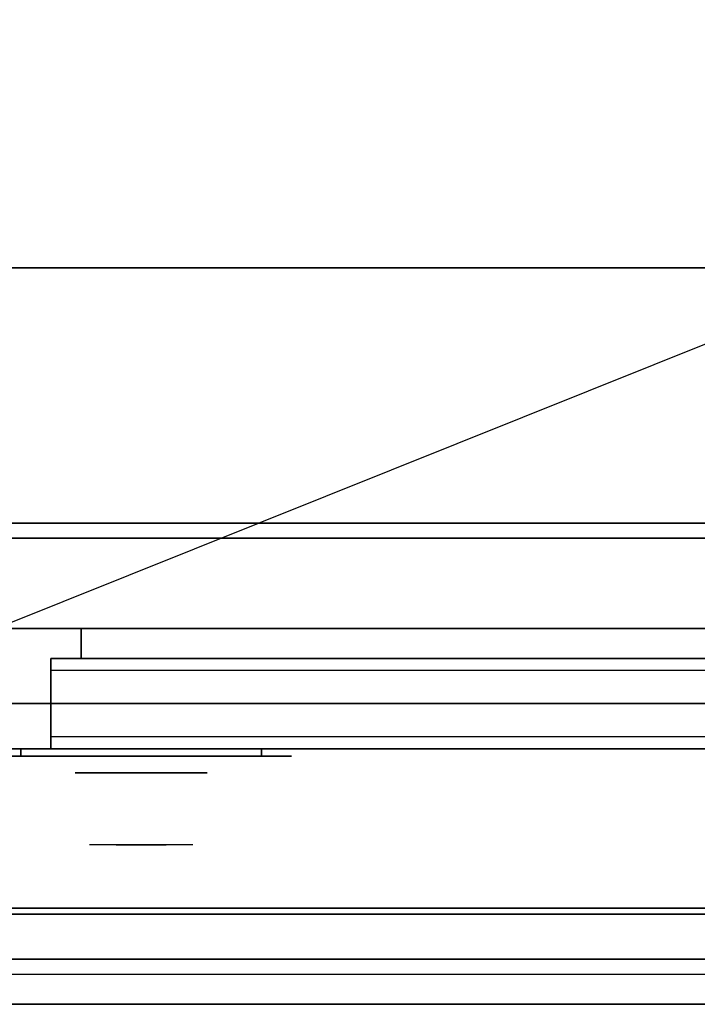
# Model space of a CAD drawing. Extents: x -51 to 51, y -20 to 20.
# Drawn here: x -35 to -24, y -20 to -4 of the extents above; entities that cross this region are included whole.
import ezdxf

# ---------------------------------------------------------------- set-up
doc = ezdxf.new("R2010")
doc.units = 0
doc.layers.get('DEFPOINTS').update_dxf_attribs({"linetype": 'CONTINUOUS'})
for name, color, linetype in [('3D', 254, 'CONTINUOUS'), ('3D-BLACK', 250, 'CONTINUOUS'), ('3D-CHROME', 254, 'CONTINUOUS'), ('3D-COLDROLL', 252, 'CONTINUOUS'), ('3D-FLAT', 7, 'CONTINUOUS'), ('3D-GRAY', 251, 'CONTINUOUS'), ('3D-NON', 43, 'CONTINUOUS'), ('3D-VHC', 1, 'CONTINUOUS')]:
    doc.layers.add(name, color=color, linetype=linetype)

msp = doc.modelspace()

# ---------------------------------------------------------------- linework, layer by layer
at = {"layer": '3D'}
msp.add_3dface([(-15.1, -19.7, 36), (-50.9, -19.7, 36), (-50.9, -20.45, 35.25), (-15.1, -20.45, 35.25)], dxfattribs=at)
at = {"layer": '3D-BLACK', "extrusion": (0, 1, 0)}
for centre, start, end in [((35, 30.5, -16.325), 270, 90), ((35, 30.5, -16.325), 270, 90), ((31, 30.5, -16.325), 90, 270), ((31, 30.5, -16.325), 90, 270)]:
    msp.add_arc(centre, 0.5, start, end, dxfattribs=at)
at = {"layer": '3D-BLACK'}
for points in [[(-31, -16.325, 30), (-31, -16.2, 30), (-35, -16.2, 30), (-35, -16.325, 30)], [(-35, -16.325, 31), (-35, -16.2, 31), (-31, -16.2, 31), (-31, -16.325, 31)], [(-31, -16.325, 30), (-31, -16.2, 30), (-35, -16.2, 30), (-35, -16.325, 30)], [(-35, -16.325, 31), (-35, -16.2, 31), (-31, -16.2, 31), (-31, -16.325, 31)]]:
    msp.add_3dface(points, dxfattribs=at)
at = {"layer": '3D-BLACK', "invisible_edges": 15}
for points in [[(-30.5, -16.325, 30.5), (-30.567, -16.325, 30.25), (-35.433, -16.325, 30.25), (-35.5, -16.325, 30.5)], [(-30.567, -16.325, 30.75), (-30.5, -16.325, 30.5), (-35.5, -16.325, 30.5), (-35.433, -16.325, 30.75)], [(-30.5, -16.325, 30.5), (-30.567, -16.325, 30.25), (-35.433, -16.325, 30.25), (-35.5, -16.325, 30.5)], [(-30.567, -16.325, 30.75), (-30.5, -16.325, 30.5), (-35.5, -16.325, 30.5), (-35.433, -16.325, 30.75)], [(-30.567, -16.325, 30.25), (-30.75, -16.325, 30.067), (-35.25, -16.325, 30.067), (-35.433, -16.325, 30.25)], [(-30.75, -16.325, 30.933), (-30.567, -16.325, 30.75), (-35.433, -16.325, 30.75), (-35.25, -16.325, 30.933)], [(-30.567, -16.325, 30.25), (-30.75, -16.325, 30.067), (-35.25, -16.325, 30.067), (-35.433, -16.325, 30.25)], [(-30.75, -16.325, 30.933), (-30.567, -16.325, 30.75), (-35.433, -16.325, 30.75), (-35.25, -16.325, 30.933)], [(-30.75, -16.325, 30.067), (-31, -16.325, 30), (-35, -16.325, 30), (-35.25, -16.325, 30.067)], [(-31, -16.325, 31), (-30.75, -16.325, 30.933), (-35.25, -16.325, 30.933), (-35, -16.325, 31)], [(-30.75, -16.325, 30.067), (-31, -16.325, 30), (-35, -16.325, 30), (-35.25, -16.325, 30.067)], [(-31, -16.325, 31), (-30.75, -16.325, 30.933), (-35.25, -16.325, 30.933), (-35, -16.325, 31)]]:
    msp.add_3dface(points, dxfattribs=at)
at = {"layer": '3D-CHROME', "extrusion": (0, -1, 0)}
msp.add_circle((-33, 30.5, 16.6), 1.1, dxfattribs=at)
for centre, radius, start, end in [((-33, 30.5, 16.325), 0.2, 180, 0), ((-33, 30.5, 16.325), 0.2, 0, 180), ((-33, 30.5, 16.325), 0.2, 180, 0), ((-33, 30.5, 16.325), 0.2, 0, 180), ((-33, 30.5, 16.6), 1.1, 112.2526, 218.6926), ((-33, 30.5, 16.6), 1.1, 321.3074, 67.7474)]:
    msp.add_arc(centre, radius, start, end, dxfattribs=at)
at = {"layer": '3D-CHROME', "extrusion": (0, 1, 0)}
for centre, radius, start, end in [((33, 30.5, -17.8), 1.1, 218.6926, 321.3074), ((34.177, 30.805, -17.8), 1.042, 136.8322, 252.2226), ((33, 30.5, -17.8), 1.1, 218.6926, 321.3074), ((34.177, 30.805, -17.8), 1.042, 136.8322, 252.2226), ((33, 30.5, -17.8), 1.1, 67.7474, 112.2526), ((33, 30.5, -17.8), 1.1, 67.7474, 112.2526), ((31.823, 30.805, -17.8), 1.042, 287.7774, 43.1678), ((31.823, 30.805, -17.8), 1.042, 287.7774, 43.1678)]:
    msp.add_arc(centre, radius, start, end, dxfattribs=at)
at = {"layer": '3D-CHROME', "invisible_edges": 15}
for points in [[(-33.31, -17.2, 30.226), (-33.549, -17.2, 29.973), (-34.027, -17.2, 30.107), (-34.098, -17.2, 30.438)], [(-33.168, -17.2, 30.543), (-33.31, -17.2, 30.226), (-34.098, -17.2, 30.438), (-34.065, -17.2, 30.776)], [(-33.138, -17.2, 30.89), (-33.168, -17.2, 30.543), (-34.065, -17.2, 30.776), (-33.93, -17.2, 31.087)], [(-33.549, -17.2, 29.973), (-33.859, -17.2, 29.812), (-33.859, -17.2, 29.812), (-34.027, -17.2, 30.107)], [(-33.224, -17.2, 31.228), (-33.138, -17.2, 30.89), (-33.93, -17.2, 31.087), (-33.707, -17.2, 31.343)], [(-33.417, -17.2, 31.518), (-33.224, -17.2, 31.228), (-33.707, -17.2, 31.343), (-33.417, -17.2, 31.518)], [(-32.862, -17.2, 30.89), (-32.832, -17.2, 30.543), (-31.935, -17.2, 30.776), (-32.07, -17.2, 31.087)], [(-32.776, -17.2, 31.228), (-32.862, -17.2, 30.89), (-32.07, -17.2, 31.087), (-32.293, -17.2, 31.343)], [(-32.832, -17.2, 30.543), (-32.69, -17.2, 30.226), (-31.902, -17.2, 30.438), (-31.935, -17.2, 30.776)], [(-32.583, -17.2, 31.518), (-32.776, -17.2, 31.228), (-32.293, -17.2, 31.343), (-32.583, -17.2, 31.518)], [(-32.69, -17.2, 30.226), (-32.451, -17.2, 29.973), (-31.973, -17.2, 30.107), (-31.902, -17.2, 30.438)], [(-32.451, -17.2, 29.973), (-32.141, -17.2, 29.812), (-32.141, -17.2, 29.812), (-31.973, -17.2, 30.107)], [(-33.515, -17.8, 29.641), (-33.736, -17.8, 29.86), (-33.859, -17.8, 29.812), (-33.618, -17.8, 29.59)], [(-33.358, -17.8, 29.77), (-33.618, -17.8, 29.59), (-33.859, -17.8, 29.812), (-33.549, -17.8, 29.973)], [(-33.418, -17.8, 29.712), (-33.621, -17.8, 29.923), (-33.736, -17.8, 29.86), (-33.515, -17.8, 29.641)], [(-33.329, -17.8, 29.802), (-33.515, -17.8, 30), (-33.621, -17.8, 29.923), (-33.418, -17.8, 29.712)], [(-33.265, -17.8, 29.501), (-33.515, -17.8, 29.641), (-33.618, -17.8, 29.59), (-33.323, -17.8, 29.449)], [(-33.177, -17.8, 29.641), (-33.323, -17.8, 29.449), (-33.618, -17.8, 29.59), (-33.358, -17.8, 29.77)], [(-33.162, -17.8, 30.073), (-33.358, -17.8, 29.77), (-33.549, -17.8, 29.973), (-33.31, -17.8, 30.226)], [(-33.211, -17.8, 29.578), (-33.418, -17.8, 29.712), (-33.515, -17.8, 29.641), (-33.265, -17.8, 29.501)], [(-33.25, -17.8, 29.909), (-33.419, -17.8, 30.089), (-33.515, -17.8, 30), (-33.329, -17.8, 29.802)], [(-33.182, -17.8, 30.03), (-33.335, -17.8, 30.19), (-33.419, -17.8, 30.089), (-33.25, -17.8, 29.909)], [(-33.161, -17.8, 29.676), (-33.329, -17.8, 29.802), (-33.418, -17.8, 29.712), (-33.211, -17.8, 29.578)], [(-33.282, -17.8, 31.563), (-33.417, -17.8, 31.518), (-33.333, -17.8, 31.417), (-33.21, -17.8, 31.459)], [(-33.282, -17.8, 31.563), (-33.115, -17.8, 31.253), (-33.224, -17.8, 31.228), (-33.417, -17.8, 31.518)], [(-33.068, -17.8, 29.975), (-33.177, -17.8, 29.641), (-33.358, -17.8, 29.77), (-33.162, -17.8, 30.073)], [(-33.125, -17.8, 30.163), (-33.265, -17.8, 30.3), (-33.335, -17.8, 30.19), (-33.182, -17.8, 30.03)], [(-33.21, -17.8, 31.459), (-33.333, -17.8, 31.417), (-33.263, -17.8, 31.306), (-33.149, -17.8, 31.34)], [(-33.117, -17.8, 29.794), (-33.25, -17.8, 29.909), (-33.329, -17.8, 29.802), (-33.161, -17.8, 29.676)], [(-33, -17.8, 29.453), (-33.265, -17.8, 29.501), (-33.323, -17.8, 29.449), (-33, -17.8, 29.4)], [(-33, -17.8, 29.597), (-33, -17.8, 29.4), (-33.323, -17.8, 29.449), (-33.177, -17.8, 29.641)], [(-33.05, -17.8, 30.455), (-33.162, -17.8, 30.073), (-33.31, -17.8, 30.226), (-33.168, -17.8, 30.543)], [(-33.142, -17.8, 31.591), (-33.282, -17.8, 31.563), (-33.21, -17.8, 31.459), (-33.101, -17.8, 31.485)], [(-33.142, -17.8, 31.591), (-33.047, -17.8, 31.268), (-33.115, -17.8, 31.253), (-33.282, -17.8, 31.563)], [(-33, -17.8, 29.532), (-33.211, -17.8, 29.578), (-33.265, -17.8, 29.501), (-33, -17.8, 29.453)], [(-33.081, -17.8, 30.306), (-33.209, -17.8, 30.419), (-33.265, -17.8, 30.3), (-33.125, -17.8, 30.163)], [(-33.149, -17.8, 31.34), (-33.263, -17.8, 31.306), (-33.207, -17.8, 31.188), (-33.1, -17.8, 31.208)], [(-33.079, -17.8, 29.927), (-33.182, -17.8, 30.03), (-33.25, -17.8, 29.909), (-33.117, -17.8, 29.794)], [(-33.115, -17.8, 31.253), (-33.034, -17.8, 30.866), (-33.138, -17.8, 30.89), (-33.224, -17.8, 31.228)], [(-33, -17.8, 29.633), (-33.161, -17.8, 29.676), (-33.211, -17.8, 29.578), (-33, -17.8, 29.532)], [(-33.101, -17.8, 31.485), (-33.21, -17.8, 31.459), (-33.149, -17.8, 31.34), (-33.067, -17.8, 31.36)], [(-33.05, -17.8, 30.455), (-33.168, -17.8, 30.543), (-33.209, -17.8, 30.419), (-33.081, -17.8, 30.306)], [(-33.1, -17.8, 31.208), (-33.207, -17.8, 31.188), (-33.167, -17.8, 31.063), (-33.063, -17.8, 31.066)], [(-33.047, -17.8, 30.075), (-33.125, -17.8, 30.163), (-33.182, -17.8, 30.03), (-33.079, -17.8, 29.927)], [(-33, -17.8, 29.941), (-33, -17.8, 29.597), (-33.177, -17.8, 29.641), (-33.068, -17.8, 29.975)], [(-33.032, -17.8, 30.609), (-33.143, -17.8, 30.672), (-33.168, -17.8, 30.543), (-33.05, -17.8, 30.455)], [(-33.034, -17.8, 30.866), (-33.05, -17.8, 30.455), (-33.168, -17.8, 30.543), (-33.138, -17.8, 30.89)], [(-33.063, -17.8, 31.066), (-33.167, -17.8, 31.063), (-33.142, -17.8, 30.934), (-33.039, -17.8, 30.917)], [(-33.007, -17.8, 30.398), (-33.068, -17.8, 29.975), (-33.162, -17.8, 30.073), (-33.05, -17.8, 30.455)], [(-33, -17.8, 29.754), (-33.117, -17.8, 29.794), (-33.161, -17.8, 29.676), (-33, -17.8, 29.633)], [(-33.067, -17.8, 31.36), (-33.149, -17.8, 31.34), (-33.1, -17.8, 31.208), (-33.038, -17.8, 31.22)], [(-33.029, -17.8, 30.764), (-33.134, -17.8, 30.803), (-33.143, -17.8, 30.672), (-33.032, -17.8, 30.609)], [(-33.039, -17.8, 30.917), (-33.142, -17.8, 30.934), (-33.134, -17.8, 30.803), (-33.029, -17.8, 30.764)], [(-33, -17.8, 31.6), (-33.142, -17.8, 31.591), (-33.101, -17.8, 31.485), (-33, -17.8, 31.493)], [(-33, -17.8, 31.6), (-33, -17.8, 31.273), (-33.047, -17.8, 31.268), (-33.142, -17.8, 31.591)], [(-33.023, -17.8, 30.233), (-33.081, -17.8, 30.306), (-33.125, -17.8, 30.163), (-33.047, -17.8, 30.075)], [(-33, -17.8, 29.892), (-33.079, -17.8, 29.927), (-33.117, -17.8, 29.794), (-33, -17.8, 29.754)], [(-33.047, -17.8, 31.268), (-33, -17.8, 30.85), (-33.034, -17.8, 30.866), (-33.115, -17.8, 31.253)], [(-33, -17.8, 31.493), (-33.101, -17.8, 31.485), (-33.067, -17.8, 31.36), (-33, -17.8, 31.367)], [(-33.038, -17.8, 31.22), (-33.1, -17.8, 31.208), (-33.063, -17.8, 31.066), (-33.017, -17.8, 31.067)], [(-33.007, -17.8, 30.398), (-33.05, -17.8, 30.455), (-33.081, -17.8, 30.306), (-33.023, -17.8, 30.233)], [(-33, -17.8, 30.044), (-33.047, -17.8, 30.075), (-33.079, -17.8, 29.927), (-33, -17.8, 29.892)], [(-33, -17.8, 30.378), (-33, -17.8, 29.941), (-33.068, -17.8, 29.975), (-33.007, -17.8, 30.398)], [(-33, -17.8, 31.367), (-33.067, -17.8, 31.36), (-33.038, -17.8, 31.22), (-33, -17.8, 31.224)], [(-33.017, -17.8, 31.067), (-33.063, -17.8, 31.066), (-33.039, -17.8, 30.917), (-33.003, -17.8, 30.905)], [(-32.998, -17.8, 30.567), (-33.032, -17.8, 30.609), (-33.05, -17.8, 30.455), (-33.007, -17.8, 30.398)], [(-33, -17.8, 30.85), (-33.007, -17.8, 30.398), (-33.05, -17.8, 30.455), (-33.034, -17.8, 30.866)], [(-33, -17.8, 30.208), (-33.023, -17.8, 30.233), (-33.047, -17.8, 30.075), (-33, -17.8, 30.044)], [(-33, -17.8, 31.273), (-33, -17.8, 30.844), (-33, -17.8, 30.85), (-33.047, -17.8, 31.268)], [(-33.003, -17.8, 30.905), (-33.039, -17.8, 30.917), (-33.029, -17.8, 30.764), (-32.996, -17.8, 30.738)], [(-33, -17.8, 31.224), (-33.038, -17.8, 31.22), (-33.017, -17.8, 31.067), (-33, -17.8, 31.067)], [(-32.996, -17.8, 30.738), (-33.029, -17.8, 30.764), (-33.032, -17.8, 30.609), (-32.998, -17.8, 30.567)], [(-33, -17.8, 30.378), (-33.007, -17.8, 30.398), (-33.023, -17.8, 30.233), (-33, -17.8, 30.208)], [(-33, -17.8, 31.067), (-33.017, -17.8, 31.067), (-33.003, -17.8, 30.905), (-33, -17.8, 30.901)], [(-33, -17.8, 30.553), (-32.998, -17.8, 30.567), (-33.007, -17.8, 30.398), (-33, -17.8, 30.378)], [(-33, -17.8, 30.844), (-33, -17.8, 30.378), (-33.007, -17.8, 30.398), (-33, -17.8, 30.85)], [(-33.004, -17.8, 30.738), (-33, -17.8, 30.729), (-33, -17.8, 30.553), (-33.002, -17.8, 30.567)], [(-32.971, -17.8, 30.764), (-33.004, -17.8, 30.738), (-33.002, -17.8, 30.567), (-32.968, -17.8, 30.609)], [(-32.997, -17.8, 30.905), (-33, -17.8, 30.901), (-33, -17.8, 30.729), (-33.004, -17.8, 30.738)], [(-32.961, -17.8, 30.917), (-32.997, -17.8, 30.905), (-33.004, -17.8, 30.738), (-32.971, -17.8, 30.764)], [(-33, -17.8, 30.901), (-33.003, -17.8, 30.905), (-32.996, -17.8, 30.738), (-33, -17.8, 30.729)], [(-33.002, -17.8, 30.567), (-33, -17.8, 30.553), (-33, -17.8, 30.378), (-32.993, -17.8, 30.398)], [(-32.968, -17.8, 30.609), (-33.002, -17.8, 30.567), (-32.993, -17.8, 30.398), (-32.95, -17.8, 30.455)], [(-32.735, -17.8, 29.501), (-33, -17.8, 29.453), (-33, -17.8, 29.4), (-32.677, -17.8, 29.449)], [(-32.789, -17.8, 29.578), (-33, -17.8, 29.532), (-33, -17.8, 29.453), (-32.735, -17.8, 29.501)], [(-32.839, -17.8, 29.676), (-33, -17.8, 29.633), (-33, -17.8, 29.532), (-32.789, -17.8, 29.578)], [(-32.883, -17.8, 29.794), (-33, -17.8, 29.754), (-33, -17.8, 29.633), (-32.839, -17.8, 29.676)], [(-32.921, -17.8, 29.927), (-33, -17.8, 29.892), (-33, -17.8, 29.754), (-32.883, -17.8, 29.794)], [(-32.953, -17.8, 30.075), (-33, -17.8, 30.044), (-33, -17.8, 29.892), (-32.921, -17.8, 29.927)], [(-32.977, -17.8, 30.233), (-33, -17.8, 30.208), (-33, -17.8, 30.044), (-32.953, -17.8, 30.075)], [(-32.993, -17.8, 30.398), (-33, -17.8, 30.378), (-33, -17.8, 30.208), (-32.977, -17.8, 30.233)], [(-33, -17.8, 30.729), (-32.996, -17.8, 30.738), (-32.998, -17.8, 30.567), (-33, -17.8, 30.553)], [(-32.983, -17.8, 31.067), (-33, -17.8, 31.067), (-33, -17.8, 30.901), (-32.997, -17.8, 30.905)], [(-32.962, -17.8, 31.22), (-33, -17.8, 31.224), (-33, -17.8, 31.067), (-32.983, -17.8, 31.067)], [(-32.933, -17.8, 31.36), (-33, -17.8, 31.367), (-33, -17.8, 31.224), (-32.962, -17.8, 31.22)], [(-32.899, -17.8, 31.485), (-33, -17.8, 31.493), (-33, -17.8, 31.367), (-32.933, -17.8, 31.36)], [(-32.858, -17.8, 31.591), (-33, -17.8, 31.6), (-33, -17.8, 31.493), (-32.899, -17.8, 31.485)], [(-32.823, -17.8, 29.641), (-32.677, -17.8, 29.449), (-33, -17.8, 29.4), (-33, -17.8, 29.597)], [(-32.932, -17.8, 29.975), (-32.823, -17.8, 29.641), (-33, -17.8, 29.597), (-33, -17.8, 29.941)], [(-32.993, -17.8, 30.398), (-32.932, -17.8, 29.975), (-33, -17.8, 29.941), (-33, -17.8, 30.378)], [(-33, -17.8, 30.85), (-32.993, -17.8, 30.398), (-33, -17.8, 30.378), (-33, -17.8, 30.844)], [(-32.953, -17.8, 31.268), (-33, -17.8, 30.85), (-33, -17.8, 30.844), (-33, -17.8, 31.273)], [(-32.858, -17.8, 31.591), (-32.953, -17.8, 31.268), (-33, -17.8, 31.273), (-33, -17.8, 31.6)], [(-32.966, -17.8, 30.866), (-32.95, -17.8, 30.455), (-32.993, -17.8, 30.398), (-33, -17.8, 30.85)], [(-32.885, -17.8, 31.253), (-32.966, -17.8, 30.866), (-33, -17.8, 30.85), (-32.953, -17.8, 31.268)], [(-32.937, -17.8, 31.066), (-32.983, -17.8, 31.067), (-32.997, -17.8, 30.905), (-32.961, -17.8, 30.917)], [(-32.95, -17.8, 30.455), (-32.993, -17.8, 30.398), (-32.977, -17.8, 30.233), (-32.919, -17.8, 30.306)], [(-32.95, -17.8, 30.455), (-32.838, -17.8, 30.073), (-32.932, -17.8, 29.975), (-32.993, -17.8, 30.398)], [(-32.9, -17.8, 31.208), (-32.962, -17.8, 31.22), (-32.983, -17.8, 31.067), (-32.937, -17.8, 31.066)], [(-32.919, -17.8, 30.306), (-32.977, -17.8, 30.233), (-32.953, -17.8, 30.075), (-32.875, -17.8, 30.163)], [(-32.866, -17.8, 30.803), (-32.971, -17.8, 30.764), (-32.968, -17.8, 30.609), (-32.857, -17.8, 30.672)], [(-32.858, -17.8, 30.934), (-32.961, -17.8, 30.917), (-32.971, -17.8, 30.764), (-32.866, -17.8, 30.803)], [(-32.857, -17.8, 30.672), (-32.968, -17.8, 30.609), (-32.95, -17.8, 30.455), (-32.832, -17.8, 30.543)], [(-32.862, -17.8, 30.89), (-32.832, -17.8, 30.543), (-32.95, -17.8, 30.455), (-32.966, -17.8, 30.866)], [(-32.776, -17.8, 31.228), (-32.862, -17.8, 30.89), (-32.966, -17.8, 30.866), (-32.885, -17.8, 31.253)], [(-32.851, -17.8, 31.34), (-32.933, -17.8, 31.36), (-32.962, -17.8, 31.22), (-32.9, -17.8, 31.208)], [(-32.833, -17.8, 31.063), (-32.937, -17.8, 31.066), (-32.961, -17.8, 30.917), (-32.858, -17.8, 30.934)], [(-32.875, -17.8, 30.163), (-32.953, -17.8, 30.075), (-32.921, -17.8, 29.927), (-32.818, -17.8, 30.03)], [(-32.718, -17.8, 31.563), (-32.885, -17.8, 31.253), (-32.953, -17.8, 31.268), (-32.858, -17.8, 31.591)], [(-32.832, -17.8, 30.543), (-32.95, -17.8, 30.455), (-32.919, -17.8, 30.306), (-32.791, -17.8, 30.419)], [(-32.832, -17.8, 30.543), (-32.69, -17.8, 30.226), (-32.838, -17.8, 30.073), (-32.95, -17.8, 30.455)], [(-32.793, -17.8, 31.188), (-32.9, -17.8, 31.208), (-32.937, -17.8, 31.066), (-32.833, -17.8, 31.063)], [(-32.79, -17.8, 31.459), (-32.899, -17.8, 31.485), (-32.933, -17.8, 31.36), (-32.851, -17.8, 31.34)], [(-32.838, -17.8, 30.073), (-32.642, -17.8, 29.77), (-32.823, -17.8, 29.641), (-32.932, -17.8, 29.975)], [(-32.818, -17.8, 30.03), (-32.921, -17.8, 29.927), (-32.883, -17.8, 29.794), (-32.75, -17.8, 29.909)], [(-32.791, -17.8, 30.419), (-32.919, -17.8, 30.306), (-32.875, -17.8, 30.163), (-32.735, -17.8, 30.3)], [(-32.737, -17.8, 31.306), (-32.851, -17.8, 31.34), (-32.9, -17.8, 31.208), (-32.793, -17.8, 31.188)], [(-32.718, -17.8, 31.563), (-32.858, -17.8, 31.591), (-32.899, -17.8, 31.485), (-32.79, -17.8, 31.459)], [(-32.583, -17.8, 31.518), (-32.776, -17.8, 31.228), (-32.885, -17.8, 31.253), (-32.718, -17.8, 31.563)], [(-32.75, -17.8, 29.909), (-32.883, -17.8, 29.794), (-32.839, -17.8, 29.676), (-32.671, -17.8, 29.802)], [(-32.735, -17.8, 30.3), (-32.875, -17.8, 30.163), (-32.818, -17.8, 30.03), (-32.665, -17.8, 30.19)], [(-32.667, -17.8, 31.417), (-32.79, -17.8, 31.459), (-32.851, -17.8, 31.34), (-32.737, -17.8, 31.306)], [(-32.671, -17.8, 29.802), (-32.839, -17.8, 29.676), (-32.789, -17.8, 29.578), (-32.582, -17.8, 29.712)], [(-32.69, -17.8, 30.226), (-32.451, -17.8, 29.973), (-32.642, -17.8, 29.77), (-32.838, -17.8, 30.073)], [(-32.642, -17.8, 29.77), (-32.382, -17.8, 29.59), (-32.677, -17.8, 29.449), (-32.823, -17.8, 29.641)], [(-32.665, -17.8, 30.19), (-32.818, -17.8, 30.03), (-32.75, -17.8, 29.909), (-32.581, -17.8, 30.089)], [(-32.583, -17.8, 31.518), (-32.718, -17.8, 31.563), (-32.79, -17.8, 31.459), (-32.667, -17.8, 31.417)], [(-32.582, -17.8, 29.712), (-32.789, -17.8, 29.578), (-32.735, -17.8, 29.501), (-32.485, -17.8, 29.641)], [(-32.581, -17.8, 30.089), (-32.75, -17.8, 29.909), (-32.671, -17.8, 29.802), (-32.485, -17.8, 30)], [(-32.485, -17.8, 29.641), (-32.735, -17.8, 29.501), (-32.677, -17.8, 29.449), (-32.382, -17.8, 29.59)], [(-32.485, -17.8, 30), (-32.671, -17.8, 29.802), (-32.582, -17.8, 29.712), (-32.379, -17.8, 29.923)], [(-32.451, -17.8, 29.973), (-32.141, -17.8, 29.812), (-32.382, -17.8, 29.59), (-32.642, -17.8, 29.77)], [(-32.379, -17.8, 29.923), (-32.582, -17.8, 29.712), (-32.485, -17.8, 29.641), (-32.264, -17.8, 29.86)], [(-32.264, -17.8, 29.86), (-32.485, -17.8, 29.641), (-32.382, -17.8, 29.59), (-32.141, -17.8, 29.812)]]:
    msp.add_3dface(points, dxfattribs=at)
at = {"layer": '3D-COLDROLL'}
for points in [[(-15.2, 14.35, 36), (-50.8, 14.35, 36), (-50.8, -8.2, 36), (-15.2, -8.2, 36)], [(-15.2, 14.35, 35), (-50.8, 14.35, 35), (-50.8, -8.2, 35), (-15.2, -8.2, 35)], [(-15.2, -8.2, 35), (-50.8, -8.2, 35), (-50.8, -8.2, 36), (-15.2, -8.2, 36)]]:
    msp.add_3dface(points, dxfattribs=at)
at = {"layer": '3D-FLAT'}
for points in [[(-15, 16.55, 25), (-51, 16.55, 25), (-51, -16.2, 25), (-15, -16.2, 25)], [(-15, 16.55, 27), (-51, 16.55, 27), (-51, -16.2, 27), (-15, -16.2, 27)], [(-15.1, 16.55, 24.9), (-50.9, 16.55, 24.9), (-50.9, -14.2, 24.9), (-15.1, -14.2, 24.9)], [(-15.1, 16.55, 3), (-50.9, 16.55, 3), (-50.9, -14.2, 3), (-15.1, -14.2, 3)], [(-15, 14.55, 35), (-51, 14.55, 35), (-51, -12.45, 35), (-15, -12.45, 35)], [(-15.1, -12.45, 36), (-50.9, -12.45, 36), (-50.9, -18.85, 36), (-15.1, -18.85, 36)], [(-15.1, -12.7, 27), (-50.9, -12.7, 27), (-50.9, -15.45, 27), (-15.1, -15.45, 27)], [(-15.5, -16.2, 14.5), (-34.5, -16.2, 14.5), (-34.5, -14.7, 14.5), (-15.5, -14.7, 14.5)], [(-15.5, -16.2, 3.5), (-34.5, -16.2, 3.5), (-34.5, -14.7, 3.5), (-15.5, -14.7, 3.5)], [(-15.1, -18.95, 36), (-50.9, -18.95, 36), (-50.9, -19.7, 36), (-15.1, -19.7, 36)], [(-15.1, -20.45, 34.5), (-50.9, -20.45, 34.5), (-50.9, -19.95, 34.5), (-15.1, -19.95, 34.5)]]:
    msp.add_3dface(points, dxfattribs=at)
at = {"layer": '3D-FLAT', "invisible_edges": 4}
for points in [[(-15.5, -14.7, 24.5), (-34.5, -14.7, 24.5), (-34.5, -16.2, 24.5), (-15.5, -16.2, 24.5)], [(-15.5, -14.7, 13.5), (-34.5, -14.7, 13.5), (-34.5, -16.2, 13.5), (-15.5, -16.2, 13.5)], [(-15.5, -14.9, 22.5), (-34.5, -14.9, 22.5), (-34.5, -16.2, 22.5), (-15.5, -16.2, 22.5)], [(-15.5, -16, 24.3), (-34.5, -16, 24.3), (-34.5, -14.9, 24.3), (-15.5, -14.9, 24.3)], [(-15.5, -14.9, 11.5), (-34.5, -14.9, 11.5), (-34.5, -16.2, 11.5), (-15.5, -16.2, 11.5)], [(-15.5, -16, 13.3), (-34.5, -16, 13.3), (-34.5, -14.9, 13.3), (-15.5, -14.9, 13.3)], [(-15.5, -16.2, 23.7), (-34.5, -16.2, 23.7), (-34.5, -16, 23.7), (-15.5, -16, 23.7)], [(-15.5, -16.2, 12.7), (-34.5, -16.2, 12.7), (-34.5, -16, 12.7), (-15.5, -16, 12.7)]]:
    msp.add_3dface(points, dxfattribs=at)
at = {"layer": '3D-GRAY'}
for points in [[(-34, -14.2, 15), (-34, -14.7, 15), (-34, -14.7, 23), (-34, -14.2, 23)], [(-16, -14.2, 15), (-34, -14.2, 15), (-34, -14.2, 23), (-16, -14.2, 23)], [(-16, -14.2, 23), (-34, -14.2, 23), (-34, -14.7, 23), (-16, -14.7, 23)], [(-16, -14.2, 15), (-34, -14.2, 15), (-34, -14.7, 15), (-16, -14.7, 15)], [(-34, -14.2, 4), (-34, -14.7, 4), (-34, -14.7, 12), (-34, -14.2, 12)], [(-16, -14.2, 4), (-34, -14.2, 4), (-34, -14.2, 12), (-16, -14.2, 12)], [(-16, -14.2, 12), (-34, -14.2, 12), (-34, -14.7, 12), (-16, -14.7, 12)], [(-16, -14.2, 4), (-34, -14.2, 4), (-34, -14.7, 4), (-16, -14.7, 4)], [(-16, -14.7, 15), (-34, -14.7, 15), (-34, -14.7, 23), (-16, -14.7, 23)], [(-16, -14.7, 4), (-34, -14.7, 4), (-34, -14.7, 12), (-16, -14.7, 12)]]:
    msp.add_3dface(points, dxfattribs=at)
at = {"layer": '3D-NON'}
for points in [[(-15.1, -12.45, 27), (-15.1, -12.45, 35), (-50.9, -12.45, 35), (-50.9, -12.45, 27)], [(-15.1, -12.45, 35), (-50.9, -12.45, 35), (-50.9, -12.45, 36), (-15.1, -12.45, 36)], [(-50.8, -12.45, 35), (-50.8, -12.45, 36), (-15.2, -12.45, 36), (-15.2, -12.45, 35)], [(-15.1, -12.7, 35.75), (-50.9, -12.7, 35.75), (-50.9, -12.7, 27), (-15.1, -12.7, 27)], [(-15.1, -14.2, 3), (-50.9, -14.2, 3), (-50.9, -14.2, 24.9), (-15.1, -14.2, 24.9)], [(-15, -16.2, 27), (-51, -16.2, 27), (-51, -16.2, 25), (-15, -16.2, 25)], [(-15.1, -18.85, 36), (-50.9, -18.85, 36), (-50.9, -18.85, 34.75), (-15.1, -18.85, 34.75)], [(-15.1, -18.95, 34.75), (-50.9, -18.95, 34.75), (-50.9, -18.95, 36), (-15.1, -18.95, 36)], [(-15.1, -20.45, 35.25), (-50.9, -20.45, 35.25), (-50.9, -20.45, 34.5), (-15.1, -20.45, 34.5)]]:
    msp.add_3dface(points, dxfattribs=at)
for points, invisible_edges in [([(-34.5, -14.7, 24.5), (-34.5, -14.9, 24.3), (-34.5, -16, 24.3), (-34.5, -16.2, 24.5)], 15), ([(-34.5, -14.9, 22.5), (-34.5, -14.7, 22.5), (-34.5, -14.7, 24.5), (-34.5, -14.9, 24.3)], 15), ([(-34.5, -14.7, 14.5), (-34.5, -16.2, 14.5), (-34.5, -16.2, 22.5), (-34.5, -14.7, 22.5)], 15), ([(-15.5, -14.7, 14.5), (-34.5, -14.7, 14.5), (-34.5, -14.7, 24.5), (-15.5, -14.7, 24.5)], 5), ([(-34.5, -14.7, 13.5), (-34.5, -14.9, 13.3), (-34.5, -16, 13.3), (-34.5, -16.2, 13.5)], 15), ([(-34.5, -14.9, 11.5), (-34.5, -14.7, 11.5), (-34.5, -14.7, 13.5), (-34.5, -14.9, 13.3)], 15), ([(-34.5, -14.7, 3.5), (-34.5, -16.2, 3.5), (-34.5, -16.2, 11.5), (-34.5, -14.7, 11.5)], 15), ([(-15.5, -14.7, 3.5), (-34.5, -14.7, 3.5), (-34.5, -14.7, 13.5), (-15.5, -14.7, 13.5)], 5), ([(-15.5, -14.9, 24.3), (-34.5, -14.9, 24.3), (-34.5, -14.9, 22.5), (-15.5, -14.9, 22.5)], 4), ([(-15.5, -14.9, 13.3), (-34.5, -14.9, 13.3), (-34.5, -14.9, 11.5), (-15.5, -14.9, 11.5)], 4), ([(-34.5, -16, 24.3), (-34.5, -16.2, 24.5), (-34.5, -16.2, 23.7), (-34.5, -16, 23.7)], 15), ([(-15.5, -16, 23.7), (-34.5, -16, 23.7), (-34.5, -16, 24.3), (-15.5, -16, 24.3)], 4), ([(-34.5, -16, 13.3), (-34.5, -16.2, 13.5), (-34.5, -16.2, 12.7), (-34.5, -16, 12.7)], 15), ([(-15.5, -16, 12.7), (-34.5, -16, 12.7), (-34.5, -16, 13.3), (-15.5, -16, 13.3)], 4), ([(-15.5, -16.2, 22.5), (-34.5, -16.2, 22.5), (-34.5, -16.2, 14.5), (-15.5, -16.2, 14.5)], 4), ([(-15.5, -16.2, 24.5), (-34.5, -16.2, 24.5), (-34.5, -16.2, 23.7), (-15.5, -16.2, 23.7)], 4), ([(-15.5, -16.2, 11.5), (-34.5, -16.2, 11.5), (-34.5, -16.2, 3.5), (-15.5, -16.2, 3.5)], 4), ([(-15.5, -16.2, 13.5), (-34.5, -16.2, 13.5), (-34.5, -16.2, 12.7), (-15.5, -16.2, 12.7)], 4)]:
    msp.add_3dface(points, dxfattribs=dict(at, invisible_edges=invisible_edges))
at = {"layer": '3D-VHC'}
for points in [[(-15.1, -15.45, 27), (-50.9, -15.45, 27), (-50.9, -16.2, 27.75), (-15.1, -16.2, 27.75)], [(-15.1, -16.2, 27.75), (-50.9, -16.2, 27.75), (-50.9, -16.2, 35.75), (-15.1, -16.2, 35.75)]]:
    msp.add_3dface(points, dxfattribs=at)
at = {"layer": 'DEFPOINTS', "color": 6}
msp.add_line((-51, -20.45), (51, 20.45), dxfattribs=at)

doc.saveas('drawing.dxf')
